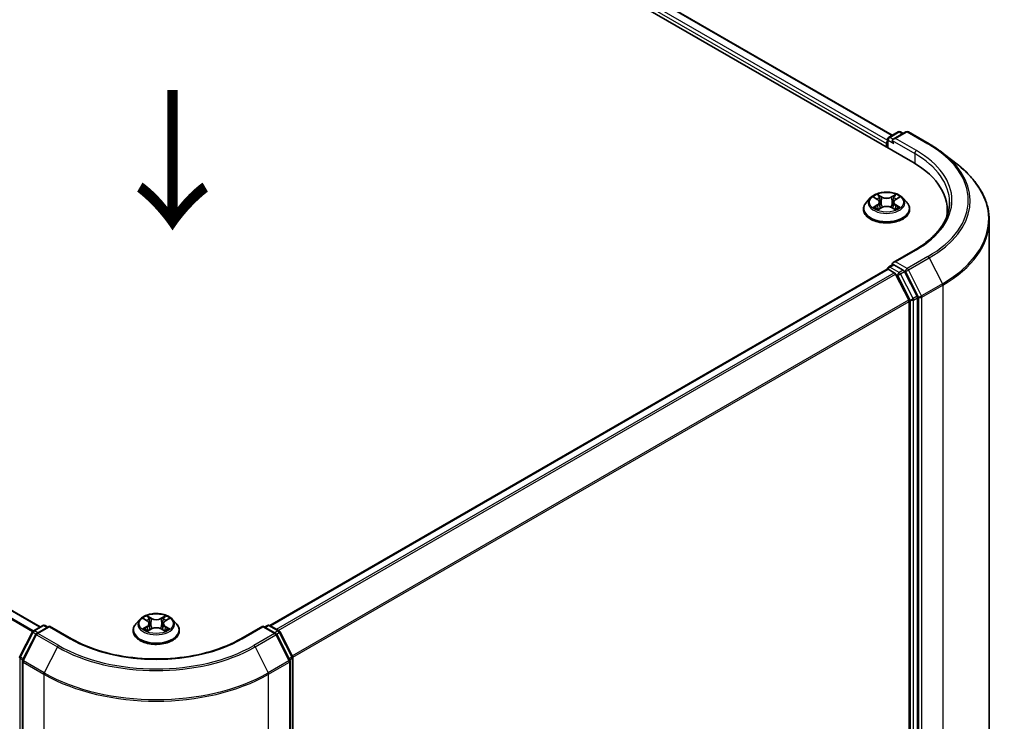
# Model space of a CAD drawing. Units: millimetres. Extents: x 0 to 6707, y 0 to 1124.
# Drawn here: x 180 to 268, y 551 to 614 of the extents above; entities that cross this region are included whole.
import ezdxf

# ---------------------------------------------------------------- set-up
doc = ezdxf.new("R2010")
doc.units = ezdxf.units.MM
doc.header["$LTSCALE"] = 2.5
for name, color, linetype, lineweight in [('Symbol (ISO)', 7, 'Continuous', 18), ('Visible (ISO)', 7, 'Continuous', 35), ('Visible Narrow (ISO)', 7, 'Continuous', 25)]:
    doc.layers.add(name, color=color, linetype=linetype, lineweight=lineweight)
doc.styles.add('Note Text (TK)', font='MS PGothic.ttf')

msp = doc.modelspace()

# ---------------------------------------------------------------- linework, layer by layer
at = {"layer": 'Visible (ISO)'}
for p, q in [((179.2549, 648.1238), (260.0671, 601.4668)), ((182.7135, 647.4911), (258.2059, 603.9056)), ((257.8892, 603.7228), (258.7269, 604.2065)), ((259.4344, 604.2067), (258.2871, 603.5443)), ((258.9412, 604.2065), (259.1876, 604.0642)), ((259.6487, 604.2067), (261.5175, 603.1278)), ((181.6035, 559.6793), (106.126, 603.2562)), ((257.6933, 603.1581), (257.6933, 602.8374)), ((257.782, 602.7861), (257.782, 603.5372)), ((262.7937, 602.2665), (264.1445, 601.1973)), ((256.2284, 598.2647), (255.8741, 597.8694)), ((256.5755, 598.3081), (256.8796, 598.1263)), ((257.0669, 597.8765), (257.1254, 597.3311)), ((258.3197, 597.8765), (258.2611, 597.3311)), ((258.5069, 598.1263), (258.8111, 598.3081)), ((259.1581, 598.2647), (259.5124, 597.8694)), ((255.6218, 597.2385), (255.6218, 597.2623)), ((256.9353, 597.2252), (257.252, 597.4017)), ((258.1345, 597.4017), (258.4512, 597.2252)), ((259.7647, 597.2385), (259.7647, 597.2623)), ((263.1425, 596.6734), (263.1425, 597.1802)), ((266.9282, 522.5924), (266.9282, 596.242)), ((260.263, 593.6041), (258.2871, 592.4633)), ((257.8892, 592.0586), (258.2494, 592.2665)), ((259.1876, 591.7684), (258.3499, 592.2521)), ((202.2358, 559.8104), (257.7376, 591.8544)), ((257.782, 591.873), (257.782, 591.8643)), ((257.8448, 591.8438), (258.3799, 591.5349)), ((258.4963, 591.4047), (259.6784, 589.0842)), ((260.4361, 589.416), (259.304, 591.6382)), ((259.7136, 588.9519), (259.7136, 515.8855)), ((260.4712, 515.8453), (260.4712, 589.2837)), ((190.5685, 560.3559), (190.2142, 559.9606)), ((190.9155, 560.3993), (191.2197, 560.2175)), ((192.847, 560.2175), (193.1511, 560.3993)), ((193.4982, 560.3559), (193.8525, 559.9606)), ((180.9869, 559.3233), (181.8247, 559.8069)), ((182.4369, 559.7522), (181.2896, 559.0897)), ((182.039, 559.8069), (182.2854, 559.6647)), ((182.4369, 559.6797), (182.4369, 559.7522)), ((184.4128, 558.6114), (182.4369, 559.7522)), ((191.2754, 559.3164), (191.5921, 559.493)), ((191.4069, 559.9677), (191.4655, 559.4224)), ((192.4746, 559.493), (192.7913, 559.3164)), ((192.6597, 559.9677), (192.6012, 559.4224)), ((201.6298, 559.7522), (199.6539, 558.6114)), ((201.6298, 559.7522), (201.6298, 559.6797)), ((202.7771, 559.0897), (201.6298, 559.7522)), ((201.7813, 559.6647), (202.0277, 559.8069)), ((202.242, 559.8069), (203.0797, 559.3233)), ((179.7711, 557.0127), (180.9031, 559.235)), ((181.2058, 559.0014), (180.0236, 556.6809)), ((189.9619, 559.3298), (189.9619, 559.3535)), ((194.1048, 559.3298), (194.1048, 559.3535)), ((204.0431, 556.6809), (202.8609, 559.0014)), ((203.1635, 559.235), (204.2956, 557.0127)), ((204.319, 556.9155), (204.319, 483.477)), ((180.0003, 556.5836), (180.0003, 482.934)), ((204.0664, 482.934), (204.0664, 556.5836))]:
    msp.add_line(p, q, dxfattribs=at)
for centre, start, end in [((257.9963, 603.5372), 120, 180), ((258.834, 604.0209), 60, 120), ((259.5416, 604.0211), 60, 120), ((257.9963, 591.873), 120, 180), ((181.9318, 559.6214), 60, 120), ((202.1349, 559.6214), 60, 120), ((181.0941, 559.1377), 120, 153.004492), ((181.3967, 558.9042), 120, 153.004492), ((202.67, 558.9042), 26.995508, 60), ((202.9726, 559.1377), 26.995508, 60), ((179.962, 556.9155), 153.004492, 180), ((204.1047, 556.9155), 0, 26.995508), ((180.2146, 556.5836), 153.004492, 180), ((203.8521, 556.5836), 0, 26.995508)]:
    msp.add_arc(centre, 0.2143, start, end, dxfattribs=at)
for centre, major_axis, start_param, end_param in [((257.8448, 603.2456), (-0.1071, -0.1856), 4.3540694, 5.4977871), ((258.5014, 603.4206), (-0.303, 0), 4.712389, 6.2831853), ((258.3499, 603.3331), (-0.1071, 0.1856), 0.7853982, 2.3561945), ((252.6425, 597.1802), (10.5, 0), 6.1711605, 7.0685835), ((252.6425, 596.0138), (10.7143, 0), 0.1529658, 0.2006295), ((258.5014, 592.3395), (-0.303, 0), 4.712389, 6.2831853), ((258.3499, 592.427), (-0.1071, -0.1856), 5.4977871, 6.1236372), ((257.8448, 591.6689), (-0.1071, 0.1856), 5.4977871, 6.2831853), ((258.3799, 591.3599), (0.1071, -0.1856), 1.4801364, 2.3561945), ((259.1876, 591.5934), (0.1071, -0.1856), 1.4801364, 2.3561945), ((259.562, 589.0394), (0.1071, -0.1856), 0.7853982, 1.4801364), ((260.3197, 589.3712), (0.1071, -0.1856), 0.7853982, 1.4801364)]:
    msp.add_ellipse(centre, major_axis=major_axis, ratio=0.5773503, start_param=start_param, end_param=end_param, dxfattribs=at)
for points, knots in [([(261.5175, 603.1278), (261.6099, 603.0744), (261.7009, 603.0202), (261.8801, 602.9101), (261.9682, 602.8543), (262.1416, 602.7409), (262.2267, 602.6835), (262.3941, 602.567), (262.4762, 602.5079), (262.6373, 602.3883), (262.7163, 602.3278), (262.7937, 602.2665)], [3.14159265, 3.14159265, 3.14159265, 3.14159265, 3.17264484, 3.17264484, 3.20369702, 3.20369702, 3.2347492, 3.2347492, 3.26580139, 3.26580139, 3.29685357, 3.29685357, 3.29685357, 3.29685357]), ([(266.9282, 596.242), (266.9282, 596.5989), (266.8892, 596.9558), (266.7341, 597.6625), (266.6181, 598.0123), (266.3119, 598.6986), (266.1218, 599.0352), (265.6715, 599.6897), (265.4113, 600.0077), (264.8256, 600.6208), (264.5, 600.9158), (264.1445, 601.1973)], [2.35619449, 2.35619449, 2.35619449, 2.35619449, 2.48222194, 2.48222194, 2.60824939, 2.60824939, 2.73427684, 2.73427684, 2.86030429, 2.86030429, 2.98633174, 2.98633174, 2.98633174, 2.98633174]), ([(259.1581, 598.2647), (259.0705, 598.3625), (258.9592, 598.4482), (258.6965, 598.5959), (258.5435, 598.6567), (258.2151, 598.7454), (258.0399, 598.7735), (257.6846, 598.7951), (257.5047, 598.7887), (257.1566, 598.7424), (256.9884, 598.7024), (256.6794, 598.5909), (256.5386, 598.5193), (256.3474, 598.3824), (256.2833, 598.3259), (256.2284, 598.2647)], [1.2629648, 1.2629648, 1.2629648, 1.2629648, 1.5839777, 1.5839777, 1.9184063, 1.9184063, 2.2514838, 2.2514838, 2.5827972, 2.5827972, 2.9145331, 2.9145331, 3.2485111, 3.2485111, 3.4494242, 3.4494242, 3.4494242, 3.4494242]), ([(256.8709, 598.5819), (256.8706, 598.5822), (256.8703, 598.5824), (256.8697, 598.583), (256.8692, 598.5834), (256.8688, 598.5838)], [-0.00023059908, -0.00023059908, -0.00023059908, -0.00023059908, 0, 0, 0.00033832945, 0.00033832945, 0.00033832945, 0.00033832945]), ([(256.8688, 598.5838), (256.8691, 598.5834), (256.8693, 598.583), (256.8698, 598.5823), (256.87, 598.582), (256.8701, 598.5817)], [-0.00033832945, -0.00033832945, -0.00033832945, -0.00033832945, 0, 0, 0.00024151791, 0.00024151791, 0.00024151791, 0.00024151791]), ([(258.4297, 598.4322), (258.4698, 598.4875), (258.4926, 598.5446), (258.5172, 598.583), (258.5174, 598.5834), (258.5177, 598.5838)], [0, 0, 0, 0, 0.032055974, 0.032055974, 0.032394303, 0.032394303, 0.032394303, 0.032394303]), ([(258.5177, 598.5838), (258.5173, 598.5834), (258.5169, 598.583), (258.5127, 598.5793), (258.5089, 598.5759), (258.5052, 598.5724)], [-0.0323943032, -0.0323943032, -0.0323943032, -0.0323943032, -0.0320559737, -0.0320559737, -0.0289727583, -0.0289727583, -0.0289727583, -0.0289727583]), ([(255.8741, 597.8694), (255.8422, 597.8338), (255.8129, 597.797), (255.7601, 597.721), (255.7365, 597.682), (255.6956, 597.6019), (255.6783, 597.5608), (255.6503, 597.4773), (255.6397, 597.4348), (255.6254, 597.3489), (255.6218, 597.3056), (255.6218, 597.2623)], [3.4494242, 3.4494242, 3.4494242, 3.4494242, 3.54493753, 3.54493753, 3.64045085, 3.64045085, 3.73596417, 3.73596417, 3.83147749, 3.83147749, 3.92699082, 3.92699082, 3.92699082, 3.92699082]), ([(256.6454, 598.2663), (256.6028, 598.3146), (256.5379, 598.3422), (256.4758, 598.3557), (256.4751, 598.3559), (256.4744, 598.356)], [0.001902216, 0.001902216, 0.001902216, 0.001902216, 0.032055974, 0.032055974, 0.032394303, 0.032394303, 0.032394303, 0.032394303]), ([(256.4744, 598.356), (256.4751, 598.3558), (256.4757, 598.3556), (256.482, 598.3532), (256.4878, 598.3509), (256.4936, 598.3485)], [-0.0323943032, -0.0323943032, -0.0323943032, -0.0323943032, -0.0320559737, -0.0320559737, -0.0289727583, -0.0289727583, -0.0289727583, -0.0289727583]), ([(257.0669, 597.8765), (257.0648, 597.8959), (257.0603, 597.9152), (257.0469, 597.9527), (257.038, 597.971), (257.0161, 598.0063), (257.0031, 598.0232), (256.9736, 598.0555), (256.957, 598.0709), (256.9206, 598.0999), (256.9008, 598.1136), (256.8796, 598.1263)], [0.84730152, 0.84730152, 0.84730152, 0.84730152, 0.98850982, 0.98850982, 1.12971813, 1.12971813, 1.27092643, 1.27092643, 1.41213473, 1.41213473, 1.55334303, 1.55334303, 1.55334303, 1.55334303]), ([(258.1345, 597.4017), (258.0868, 597.4283), (258.0327, 597.4503), (257.9161, 597.4837), (257.8537, 597.4951), (257.7259, 597.5066), (257.6606, 597.5066), (257.5329, 597.4951), (257.4704, 597.4837), (257.3538, 597.4503), (257.2997, 597.4283), (257.252, 597.4017)], [1.5882496, 1.5882496, 1.5882496, 1.5882496, 1.8954276, 1.8954276, 2.2026055, 2.2026055, 2.5097835, 2.5097835, 2.8169614, 2.8169614, 3.1241394, 3.1241394, 3.1241394, 3.1241394]), ([(258.5069, 598.1263), (258.4857, 598.1136), (258.4659, 598.0999), (258.4295, 598.0709), (258.4129, 598.0555), (258.3834, 598.0232), (258.3704, 598.0063), (258.3485, 597.971), (258.3396, 597.9527), (258.3262, 597.9152), (258.3217, 597.8959), (258.3197, 597.8765)], [3.15904595, 3.15904595, 3.15904595, 3.15904595, 3.30025425, 3.30025425, 3.44146255, 3.44146255, 3.58267086, 3.58267086, 3.72387916, 3.72387916, 3.86508746, 3.86508746, 3.86508746, 3.86508746]), ([(258.9121, 598.356), (258.9114, 598.3559), (258.9107, 598.3557), (258.9095, 598.3555), (258.909, 598.3554), (258.9085, 598.3553)], [-0.00033832945, -0.00033832945, -0.00033832945, -0.00033832945, 0, 0, 0.00024151791, 0.00024151791, 0.00024151791, 0.00024151791]), ([(258.9089, 598.3548), (258.9093, 598.355), (258.9098, 598.3552), (258.9108, 598.3556), (258.9115, 598.3558), (258.9121, 598.356)], [-0.00023059908, -0.00023059908, -0.00023059908, -0.00023059908, 0, 0, 0.00033832945, 0.00033832945, 0.00033832945, 0.00033832945]), ([(259.7647, 597.2623), (259.7647, 597.3056), (259.7611, 597.3489), (259.7468, 597.4348), (259.7362, 597.4773), (259.7082, 597.5608), (259.6909, 597.6019), (259.65, 597.682), (259.6265, 597.721), (259.5736, 597.797), (259.5443, 597.8338), (259.5124, 597.8694)], [0.78539816, 0.78539816, 0.78539816, 0.78539816, 0.88091149, 0.88091149, 0.97642481, 0.97642481, 1.07193813, 1.07193813, 1.16745145, 1.16745145, 1.26296478, 1.26296478, 1.26296478, 1.26296478]), ([(263.3568, 597.8801), (263.3568, 597.5691), (263.3145, 597.2581), (263.1453, 596.6413), (263.0183, 596.3354), (262.6806, 595.7354), (262.4699, 595.4414), (261.9686, 594.8733), (261.6779, 594.5993), (261.0232, 594.079), (260.6592, 593.8328), (260.263, 593.6041)], [3.92699082, 3.92699082, 3.92699082, 3.92699082, 4.08407045, 4.08407045, 4.24115008, 4.24115008, 4.39822972, 4.39822972, 4.55530935, 4.55530935, 4.71238898, 4.71238898, 4.71238898, 4.71238898]), ([(255.6218, 597.2385), (255.6218, 597.1108), (255.6555, 596.9834), (255.7861, 596.7393), (255.8854, 596.6232), (256.1416, 596.4125), (256.3007, 596.3189), (256.6606, 596.166), (256.8616, 596.107), (257.2841, 596.0293), (257.5056, 596.0105), (257.9472, 596.0146), (258.1673, 596.0375), (258.5846, 596.1229), (258.7818, 596.1855), (259.1339, 596.3451), (259.2887, 596.4421), (259.5385, 596.6625), (259.6339, 596.7857), (259.7403, 597.0208), (259.7647, 597.1296), (259.7647, 597.2385)], [3.9269908, 3.9269908, 3.9269908, 3.9269908, 4.2267014, 4.2267014, 4.5391124, 4.5391124, 4.8636054, 4.8636054, 5.1893334, 5.1893334, 5.5140838, 5.5140838, 5.8384387, 5.8384387, 6.1632728, 6.1632728, 6.4890702, 6.4890702, 6.8129852, 6.8129852, 7.0685835, 7.0685835, 7.0685835, 7.0685835]), ([(256.4776, 597.4053), (256.4772, 597.4051), (256.4767, 597.4049), (256.4757, 597.4046), (256.4751, 597.4043), (256.4744, 597.4041)], [-0.00023059908, -0.00023059908, -0.00023059908, -0.00023059908, 0, 0, 0.00033832945, 0.00033832945, 0.00033832945, 0.00033832945]), ([(256.4744, 597.4041), (256.4751, 597.4042), (256.4758, 597.4044), (256.477, 597.4046), (256.4775, 597.4047), (256.478, 597.4048)], [-0.00033832945, -0.00033832945, -0.00033832945, -0.00033832945, 0, 0, 0.00024151791, 0.00024151791, 0.00024151791, 0.00024151791]), ([(256.7135, 597.3781), (256.7264, 597.3674), (256.7404, 597.3566), (256.7704, 597.3351), (256.7864, 597.3243), (256.8205, 597.3032), (256.8385, 597.2927), (256.8764, 597.2722), (256.8963, 597.2622), (256.9292, 597.2468), (256.9416, 597.2412), (256.9542, 597.2357)], [4.53491661, 4.53491661, 4.53491661, 4.53491661, 4.60506204, 4.60506204, 4.67520747, 4.67520747, 4.7453529, 4.7453529, 4.81549833, 4.81549833, 4.85637589, 4.85637589, 4.85637589, 4.85637589]), ([(256.9479, 597.2322), (256.9132, 597.2344), (256.892, 597.2122), (256.8693, 597.1772), (256.8691, 597.1768), (256.8688, 597.1764)], [0.002431037, 0.002431037, 0.002431037, 0.002431037, 0.032055974, 0.032055974, 0.032394303, 0.032394303, 0.032394303, 0.032394303]), ([(256.8688, 597.1764), (256.8692, 597.1767), (256.8697, 597.1771), (256.8738, 597.1807), (256.8776, 597.184), (256.8813, 597.1871)], [-0.0323943032, -0.0323943032, -0.0323943032, -0.0323943032, -0.0320559737, -0.0320559737, -0.0289727583, -0.0289727583, -0.0289727583, -0.0289727583]), ([(258.4323, 597.2357), (258.445, 597.2412), (258.4574, 597.2468), (258.4902, 597.2622), (258.5101, 597.2722), (258.548, 597.2927), (258.5661, 597.3032), (258.6001, 597.3243), (258.6162, 597.3351), (258.6462, 597.3566), (258.6601, 597.3674), (258.673, 597.3781)], [6.13919839, 6.13919839, 6.13919839, 6.13919839, 6.18007596, 6.18007596, 6.25022139, 6.25022139, 6.32036682, 6.32036682, 6.39051225, 6.39051225, 6.46065768, 6.46065768, 6.46065768, 6.46065768]), ([(258.5156, 597.1782), (258.5159, 597.1779), (258.5162, 597.1777), (258.5169, 597.1771), (258.5173, 597.1767), (258.5177, 597.1764)], [-0.00023059908, -0.00023059908, -0.00023059908, -0.00023059908, 0, 0, 0.00033832945, 0.00033832945, 0.00033832945, 0.00033832945]), ([(258.5177, 597.1764), (258.5174, 597.1768), (258.5172, 597.1772), (258.5167, 597.1778), (258.5166, 597.1781), (258.5164, 597.1784)], [-0.00033832945, -0.00033832945, -0.00033832945, -0.00033832945, 0, 0, 0.00024151791, 0.00024151791, 0.00024151791, 0.00024151791]), ([(258.7333, 597.4065), (258.7755, 597.4144), (258.8447, 597.4183), (258.9107, 597.4044), (258.9114, 597.4042), (258.9121, 597.4041)], [0, 0, 0, 0, 0.032055974, 0.032055974, 0.032394303, 0.032394303, 0.032394303, 0.032394303]), ([(258.9121, 597.4041), (258.9115, 597.4043), (258.9108, 597.4046), (258.9045, 597.4069), (258.8987, 597.409), (258.893, 597.411)], [-0.0323943032, -0.0323943032, -0.0323943032, -0.0323943032, -0.0320559737, -0.0320559737, -0.0289727583, -0.0289727583, -0.0289727583, -0.0289727583]), ([(258.2494, 592.2665), (258.2585, 592.2718), (258.274, 592.2747), (258.3101, 592.2704), (258.3307, 592.2631), (258.3499, 592.2521)], [0.038953354, 0.038953354, 0.038953354, 0.038953354, 0.050334548, 0.050334548, 0.061715743, 0.061715743, 0.061715743, 0.061715743]), ([(193.4982, 560.3559), (193.4105, 560.4537), (193.2993, 560.5395), (193.0366, 560.6872), (192.8836, 560.7479), (192.5552, 560.8367), (192.38, 560.8647), (192.0247, 560.8863), (191.8448, 560.88), (191.4967, 560.8336), (191.3285, 560.7936), (191.0195, 560.6821), (190.8787, 560.6106), (190.6875, 560.4736), (190.6233, 560.4171), (190.5685, 560.3559)], [1.2629648, 1.2629648, 1.2629648, 1.2629648, 1.5839777, 1.5839777, 1.9184063, 1.9184063, 2.2514838, 2.2514838, 2.5827972, 2.5827972, 2.9145331, 2.9145331, 3.2485111, 3.2485111, 3.4494242, 3.4494242, 3.4494242, 3.4494242]), ([(190.9855, 560.3575), (190.9429, 560.4058), (190.878, 560.4334), (190.8159, 560.447), (190.8152, 560.4471), (190.8145, 560.4473)], [0.001902216, 0.001902216, 0.001902216, 0.001902216, 0.032055974, 0.032055974, 0.032394303, 0.032394303, 0.032394303, 0.032394303]), ([(190.8145, 560.4473), (190.8151, 560.447), (190.8158, 560.4468), (190.8221, 560.4444), (190.8279, 560.4421), (190.8336, 560.4398)], [-0.0323943032, -0.0323943032, -0.0323943032, -0.0323943032, -0.0320559737, -0.0320559737, -0.0289727583, -0.0289727583, -0.0289727583, -0.0289727583]), ([(191.211, 560.6731), (191.2107, 560.6734), (191.2104, 560.6736), (191.2097, 560.6743), (191.2093, 560.6746), (191.2089, 560.675)], [-0.00023059908, -0.00023059908, -0.00023059908, -0.00023059908, 0, 0, 0.00033832945, 0.00033832945, 0.00033832945, 0.00033832945]), ([(191.2089, 560.675), (191.2092, 560.6746), (191.2094, 560.6742), (191.2099, 560.6735), (191.21, 560.6732), (191.2102, 560.6729)], [-0.00033832945, -0.00033832945, -0.00033832945, -0.00033832945, 0, 0, 0.00024151791, 0.00024151791, 0.00024151791, 0.00024151791]), ([(192.7698, 560.5234), (192.8099, 560.5788), (192.8327, 560.6358), (192.8573, 560.6742), (192.8575, 560.6746), (192.8578, 560.675)], [0, 0, 0, 0, 0.032055974, 0.032055974, 0.032394303, 0.032394303, 0.032394303, 0.032394303]), ([(192.8578, 560.675), (192.8574, 560.6746), (192.8569, 560.6743), (192.8528, 560.6706), (192.849, 560.6672), (192.8453, 560.6636)], [-0.0323943032, -0.0323943032, -0.0323943032, -0.0323943032, -0.0320559737, -0.0320559737, -0.0289727583, -0.0289727583, -0.0289727583, -0.0289727583]), ([(193.2522, 560.4473), (193.2515, 560.4471), (193.2508, 560.447), (193.2496, 560.4467), (193.2491, 560.4466), (193.2486, 560.4465)], [-0.00033832945, -0.00033832945, -0.00033832945, -0.00033832945, 0, 0, 0.00024151791, 0.00024151791, 0.00024151791, 0.00024151791]), ([(193.249, 560.4461), (193.2494, 560.4462), (193.2499, 560.4464), (193.2509, 560.4468), (193.2515, 560.447), (193.2522, 560.4473)], [-0.00023059908, -0.00023059908, -0.00023059908, -0.00023059908, 0, 0, 0.00033832945, 0.00033832945, 0.00033832945, 0.00033832945]), ([(190.2142, 559.9606), (190.1823, 559.925), (190.153, 559.8882), (190.1001, 559.8123), (190.0766, 559.7732), (190.0357, 559.6931), (190.0184, 559.6521), (189.9904, 559.5685), (189.9798, 559.526), (189.9655, 559.4402), (189.9619, 559.3968), (189.9619, 559.3535)], [3.4494242, 3.4494242, 3.4494242, 3.4494242, 3.54493753, 3.54493753, 3.64045085, 3.64045085, 3.73596417, 3.73596417, 3.83147749, 3.83147749, 3.92699082, 3.92699082, 3.92699082, 3.92699082]), ([(190.8177, 559.4965), (190.8173, 559.4963), (190.8168, 559.4962), (190.8158, 559.4958), (190.8151, 559.4955), (190.8145, 559.4953)], [-0.00023059908, -0.00023059908, -0.00023059908, -0.00023059908, 0, 0, 0.00033832945, 0.00033832945, 0.00033832945, 0.00033832945]), ([(190.8145, 559.4953), (190.8152, 559.4955), (190.8159, 559.4956), (190.8171, 559.4958), (190.8176, 559.496), (190.8181, 559.4961)], [-0.00033832945, -0.00033832945, -0.00033832945, -0.00033832945, 0, 0, 0.00024151791, 0.00024151791, 0.00024151791, 0.00024151791]), ([(191.0536, 559.4693), (191.0665, 559.4586), (191.0804, 559.4478), (191.1105, 559.4263), (191.1265, 559.4156), (191.1605, 559.3944), (191.1786, 559.3839), (191.2165, 559.3634), (191.2364, 559.3534), (191.2692, 559.338), (191.2816, 559.3324), (191.2943, 559.3269)], [4.53491661, 4.53491661, 4.53491661, 4.53491661, 4.60506204, 4.60506204, 4.67520747, 4.67520747, 4.7453529, 4.7453529, 4.81549833, 4.81549833, 4.85637589, 4.85637589, 4.85637589, 4.85637589]), ([(191.4069, 559.9677), (191.4049, 559.9872), (191.4004, 560.0064), (191.387, 560.044), (191.3781, 560.0623), (191.3562, 560.0975), (191.3432, 560.1145), (191.3137, 560.1468), (191.2971, 560.1622), (191.2607, 560.1912), (191.2409, 560.2048), (191.2197, 560.2175)], [0.84730152, 0.84730152, 0.84730152, 0.84730152, 0.98850982, 0.98850982, 1.12971813, 1.12971813, 1.27092643, 1.27092643, 1.41213473, 1.41213473, 1.55334303, 1.55334303, 1.55334303, 1.55334303]), ([(192.4746, 559.493), (192.4269, 559.5195), (192.3728, 559.5415), (192.2562, 559.575), (192.1937, 559.5864), (192.066, 559.5978), (192.0007, 559.5978), (191.8729, 559.5864), (191.8105, 559.575), (191.6939, 559.5415), (191.6398, 559.5195), (191.5921, 559.493)], [1.5882496, 1.5882496, 1.5882496, 1.5882496, 1.8954276, 1.8954276, 2.2026055, 2.2026055, 2.5097835, 2.5097835, 2.8169614, 2.8169614, 3.1241394, 3.1241394, 3.1241394, 3.1241394]), ([(192.847, 560.2175), (192.8258, 560.2048), (192.806, 560.1912), (192.7696, 560.1622), (192.753, 560.1468), (192.7235, 560.1145), (192.7105, 560.0975), (192.6886, 560.0623), (192.6797, 560.044), (192.6663, 560.0064), (192.6618, 559.9872), (192.6597, 559.9677)], [3.15904595, 3.15904595, 3.15904595, 3.15904595, 3.30025425, 3.30025425, 3.44146255, 3.44146255, 3.58267086, 3.58267086, 3.72387916, 3.72387916, 3.86508746, 3.86508746, 3.86508746, 3.86508746]), ([(192.7724, 559.3269), (192.785, 559.3324), (192.7974, 559.338), (192.8303, 559.3534), (192.8502, 559.3634), (192.8881, 559.3839), (192.9061, 559.3944), (192.9402, 559.4156), (192.9562, 559.4263), (192.9862, 559.4478), (193.0002, 559.4586), (193.0131, 559.4693)], [6.13919839, 6.13919839, 6.13919839, 6.13919839, 6.18007596, 6.18007596, 6.25022139, 6.25022139, 6.32036682, 6.32036682, 6.39051225, 6.39051225, 6.46065768, 6.46065768, 6.46065768, 6.46065768]), ([(193.0734, 559.4977), (193.1155, 559.5056), (193.1848, 559.5095), (193.2508, 559.4956), (193.2515, 559.4955), (193.2522, 559.4953)], [0, 0, 0, 0, 0.032055974, 0.032055974, 0.032394303, 0.032394303, 0.032394303, 0.032394303]), ([(193.2522, 559.4953), (193.2515, 559.4955), (193.2509, 559.4958), (193.2446, 559.4982), (193.2388, 559.5002), (193.233, 559.5022)], [-0.0323943032, -0.0323943032, -0.0323943032, -0.0323943032, -0.0320559737, -0.0320559737, -0.0289727583, -0.0289727583, -0.0289727583, -0.0289727583]), ([(194.1048, 559.3535), (194.1048, 559.3968), (194.1012, 559.4402), (194.0869, 559.526), (194.0763, 559.5685), (194.0483, 559.6521), (194.031, 559.6931), (193.9901, 559.7732), (193.9665, 559.8123), (193.9137, 559.8882), (193.8844, 559.925), (193.8525, 559.9606)], [0.78539816, 0.78539816, 0.78539816, 0.78539816, 0.88091149, 0.88091149, 0.97642481, 0.97642481, 1.07193813, 1.07193813, 1.16745145, 1.16745145, 1.26296478, 1.26296478, 1.26296478, 1.26296478]), ([(199.6539, 558.6114), (198.8615, 558.1539), (197.9396, 557.7668), (195.929, 557.1753), (194.8407, 556.971), (192.6062, 556.7667), (191.4605, 556.7667), (189.226, 556.971), (188.1376, 557.1753), (186.1271, 557.7668), (185.2052, 558.1539), (184.4128, 558.6114)], [3.1415927, 3.1415927, 3.1415927, 3.1415927, 3.4557519, 3.4557519, 3.7699112, 3.7699112, 4.0840704, 4.0840704, 4.3982297, 4.3982297, 4.712389, 4.712389, 4.712389, 4.712389]), ([(189.9619, 559.3298), (189.9619, 559.202), (189.9956, 559.0746), (190.1262, 558.8306), (190.2254, 558.7144), (190.4816, 558.5038), (190.6408, 558.4101), (191.0007, 558.2573), (191.2017, 558.1982), (191.6242, 558.1205), (191.8457, 558.1017), (192.2873, 558.1059), (192.5073, 558.1288), (192.9247, 558.2142), (193.1219, 558.2767), (193.474, 558.4363), (193.6288, 558.5334), (193.8786, 558.7537), (193.974, 558.877), (194.0804, 559.1121), (194.1048, 559.2208), (194.1048, 559.3298)], [3.9269908, 3.9269908, 3.9269908, 3.9269908, 4.2267014, 4.2267014, 4.5391124, 4.5391124, 4.8636054, 4.8636054, 5.1893334, 5.1893334, 5.5140838, 5.5140838, 5.8384387, 5.8384387, 6.1632728, 6.1632728, 6.4890702, 6.4890702, 6.8129852, 6.8129852, 7.0685835, 7.0685835, 7.0685835, 7.0685835]), ([(191.288, 559.3234), (191.2533, 559.3256), (191.2321, 559.3034), (191.2094, 559.2684), (191.2092, 559.268), (191.2089, 559.2676)], [0.002431037, 0.002431037, 0.002431037, 0.002431037, 0.032055974, 0.032055974, 0.032394303, 0.032394303, 0.032394303, 0.032394303]), ([(191.2089, 559.2676), (191.2093, 559.268), (191.2097, 559.2683), (191.2139, 559.272), (191.2177, 559.2752), (191.2214, 559.2783)], [-0.0323943032, -0.0323943032, -0.0323943032, -0.0323943032, -0.0320559737, -0.0320559737, -0.0289727583, -0.0289727583, -0.0289727583, -0.0289727583]), ([(192.8557, 559.2694), (192.856, 559.2692), (192.8563, 559.2689), (192.8569, 559.2683), (192.8574, 559.268), (192.8578, 559.2676)], [-0.00023059908, -0.00023059908, -0.00023059908, -0.00023059908, 0, 0, 0.00033832945, 0.00033832945, 0.00033832945, 0.00033832945]), ([(192.8578, 559.2676), (192.8575, 559.268), (192.8573, 559.2684), (192.8568, 559.2691), (192.8566, 559.2694), (192.8565, 559.2696)], [-0.00033832945, -0.00033832945, -0.00033832945, -0.00033832945, 0, 0, 0.00024151791, 0.00024151791, 0.00024151791, 0.00024151791])]:
    msp.add_open_spline(points, degree=3, knots=knots, dxfattribs=at)
for points in [[(258.5052, 598.5724), (258.4699, 598.5394), (258.4339, 598.4987), (258.3936, 598.4594)], [(256.4936, 598.3485), (256.5213, 598.3372), (256.5493, 598.3238), (256.5755, 598.3082)], [(258.811, 598.3082), (258.811, 598.3082), (258.8111, 598.3082), (258.8111, 598.3082)], [(256.8813, 597.1871), (256.899, 597.2019), (256.9168, 597.2149), (256.9353, 597.2252)], [(258.893, 597.411), (258.8388, 597.4297), (258.784, 597.4413), (258.7428, 597.4491)], [(190.8336, 560.4398), (190.8614, 560.4284), (190.8894, 560.415), (190.9156, 560.3994)], [(192.8453, 560.6636), (192.8099, 560.6307), (192.774, 560.5899), (192.7337, 560.5507)], [(193.1511, 560.3994), (193.1511, 560.3994), (193.1512, 560.3995), (193.1512, 560.3995)], [(193.233, 559.5022), (193.1789, 559.5209), (193.1241, 559.5325), (193.0829, 559.5403)], [(191.2214, 559.2783), (191.2391, 559.2931), (191.2569, 559.3061), (191.2753, 559.3165)]]:
    msp.add_open_spline(points, degree=3, dxfattribs=at)
at = {"layer": 'Visible Narrow (ISO)'}
for p, q in [((182.0833, 647.1615), (257.782, 603.4568)), ((182.6421, 647.4841), (258.164, 603.8815)), ((181.9318, 646.899), (257.6933, 603.1581)), ((257.9963, 603.7122), (258.834, 604.1958)), ((258.2871, 603.5443), (257.9963, 603.7122)), ((258.5014, 603.5955), (259.5416, 604.1961)), ((258.834, 604.1958), (259.1248, 604.028)), ((259.5416, 604.1961), (261.4104, 603.1172)), ((180.9029, 559.2345), (105.3825, 602.8362)), ((180.9821, 559.3204), (105.4601, 602.923)), ((181.5408, 559.643), (106.0189, 603.2456)), ((257.8448, 603.4497), (258.3499, 603.1581)), ((257.8448, 602.7499), (257.8448, 603.4497)), ((258.1983, 603.4206), (260.2186, 602.2541)), ((260.3702, 602.5166), (258.5014, 603.5955)), ((260.2186, 602.2541), (260.2186, 601.3775)), ((257.2694, 598.3604), (256.8688, 598.5838)), ((256.9929, 598.4594), (257.2447, 598.319)), ((258.5177, 598.5838), (258.1171, 598.3604)), ((258.1418, 598.319), (258.3936, 598.4594)), ((256.4744, 598.356), (256.8613, 598.1248)), ((256.8613, 597.6354), (256.4744, 597.4041)), ((256.6437, 597.4491), (256.8869, 597.5945)), ((256.8869, 597.5945), (256.912, 597.2548)), ((257.2087, 597.8132), (257.0808, 598.2747)), ((257.2447, 598.319), (257.2087, 597.8132)), ((258.1418, 598.319), (258.1779, 597.8132)), ((258.3058, 598.2747), (258.1779, 597.8132)), ((258.4997, 597.5945), (258.4746, 597.2548)), ((258.4997, 597.5945), (258.7428, 597.4491)), ((258.5252, 598.1248), (258.9121, 598.356)), ((258.9121, 597.4041), (258.5252, 597.6354)), ((256.7726, 597.3338), (256.7471, 597.3749)), ((256.8688, 597.1764), (257.2694, 597.3997)), ((256.9141, 597.2253), (256.9142, 597.2252)), ((256.9151, 597.2127), (256.9151, 597.2127)), ((258.1171, 597.3997), (258.5177, 597.1764)), ((258.4714, 597.2127), (258.4714, 597.2127)), ((258.4724, 597.2253), (258.4724, 597.2252)), ((258.6394, 597.3749), (258.6139, 597.3338)), ((258.5014, 592.5145), (260.3702, 593.5935)), ((257.9963, 592.0479), (258.3499, 592.2521)), ((259.5416, 591.914), (258.5014, 592.5145)), ((261.4104, 592.9929), (259.5416, 591.914)), ((259.658, 591.7838), (261.5268, 592.8627)), ((261.5268, 592.8627), (262.7089, 590.5422)), ((202.2986, 559.7742), (257.8448, 591.8438)), ((202.8338, 559.4653), (258.3799, 591.5349)), ((203.0047, 559.3666), (258.4963, 591.4047)), ((258.834, 591.5643), (257.9963, 592.0479)), ((258.4928, 591.4113), (258.6825, 591.3018)), ((259.1876, 591.7684), (258.834, 591.5643)), ((258.9504, 591.4341), (259.304, 591.6382)), ((260.0825, 589.2119), (258.9504, 591.4341)), ((259.1876, 591.7684), (259.3901, 591.6515)), ((259.3901, 591.6515), (260.5722, 589.331)), ((260.8401, 589.4633), (259.658, 591.7838)), ((258.6825, 591.3018), (259.8146, 589.0796)), ((262.7089, 590.5422), (260.8401, 589.4633)), ((260.8752, 589.331), (262.744, 590.4099)), ((262.744, 590.4099), (262.744, 516.7603)), ((204.2578, 557.087), (259.6784, 589.0842)), ((204.3128, 556.9663), (259.7136, 588.9519)), ((259.8146, 589.0796), (259.8146, 515.6411)), ((260.4361, 589.416), (260.0825, 589.2119)), ((260.1176, 589.0796), (260.4712, 589.2837)), ((260.1176, 515.6411), (260.1176, 589.0796)), ((260.5722, 589.331), (260.5722, 515.6814)), ((260.8752, 515.6814), (260.8752, 589.331)), ((190.8145, 560.4473), (191.2014, 560.216)), ((191.6095, 560.4516), (191.2089, 560.675)), ((191.333, 560.5507), (191.5848, 560.4102)), ((191.5488, 559.9044), (191.4208, 560.366)), ((191.5848, 560.4102), (191.5488, 559.9044)), ((192.8578, 560.675), (192.4572, 560.4516)), ((192.4819, 560.4102), (192.7337, 560.5507)), ((192.4819, 560.4102), (192.5179, 559.9044)), ((192.6459, 560.366), (192.5179, 559.9044)), ((192.8653, 560.216), (193.2522, 560.4473)), ((181.0941, 559.3127), (181.9318, 559.7963)), ((181.3967, 559.0791), (182.4369, 559.6797)), ((181.9318, 559.7963), (182.2226, 559.6284)), ((182.4369, 559.6797), (184.3057, 558.6007)), ((191.2014, 559.7266), (190.8145, 559.4953)), ((190.9838, 559.5403), (191.2269, 559.6857)), ((191.1127, 559.425), (191.0872, 559.4661)), ((191.2089, 559.2676), (191.6095, 559.4909)), ((191.2269, 559.6857), (191.252, 559.3461)), ((192.4572, 559.4909), (192.8578, 559.2676)), ((192.8397, 559.6857), (192.8146, 559.3461)), ((192.8397, 559.6857), (193.0829, 559.5403)), ((193.2522, 559.4953), (192.8653, 559.7266)), ((192.9795, 559.4661), (192.954, 559.425)), ((199.761, 558.6007), (201.6298, 559.6797)), ((201.6298, 559.6797), (202.67, 559.0791)), ((201.8441, 559.6284), (202.1349, 559.7963)), ((202.1349, 559.7963), (202.9726, 559.3127)), ((179.8456, 556.9603), (180.9777, 559.1825)), ((180.0982, 556.6284), (181.2803, 558.949)), ((180.9777, 559.1825), (181.2289, 559.0375)), ((181.3849, 559.1448), (181.0941, 559.3127)), ((181.2803, 558.949), (183.1491, 557.87)), ((183.2655, 558.0002), (181.3967, 559.0791)), ((191.2542, 559.3165), (191.2542, 559.3164)), ((191.2552, 559.304), (191.2552, 559.3039)), ((192.8115, 559.304), (192.8115, 559.3039)), ((192.8125, 559.3165), (192.8124, 559.3164)), ((202.67, 559.0791), (200.8012, 558.0002)), ((200.9176, 557.87), (202.7864, 558.949)), ((202.9726, 559.3127), (202.6818, 559.1448)), ((202.7864, 558.949), (203.9685, 556.6284)), ((202.8378, 559.0375), (203.089, 559.1825)), ((203.089, 559.1825), (204.2211, 556.9603)), ((183.1491, 557.87), (181.9669, 555.5495)), ((200.9176, 557.87), (202.0997, 555.5495)), ((179.8105, 483.3895), (179.8105, 556.828)), ((179.8105, 556.828), (180.0331, 556.6995)), ((180.0931, 556.8174), (179.8456, 556.9603)), ((204.2211, 556.9603), (203.9735, 556.8174)), ((204.0336, 556.6995), (204.2562, 556.828)), ((204.2562, 556.828), (204.2562, 483.3895)), ((180.063, 482.8465), (180.063, 556.4962)), ((180.063, 556.4962), (181.9318, 555.4172)), ((181.9669, 555.5495), (180.0982, 556.6284)), ((203.9685, 556.6284), (202.0997, 555.5495)), ((202.1349, 555.4172), (204.0037, 556.4962)), ((204.0037, 556.4962), (204.0037, 482.8465)), ((181.9318, 555.4172), (181.9318, 481.7676)), ((202.1349, 481.7676), (202.1349, 555.4172))]:
    msp.add_line(p, q, dxfattribs=at)
for centre, major_axis, ratio, start_param, end_param in [((257.9963, 603.5372), (0.1071, 0.1856), 0.5773503, 0.7853982, 2.3561945), ((257.9963, 603.5372), (-0.1071, 0.1856), 0.5773503, 5.4977871, 6.2831853), ((258.834, 604.0209), (-0.1071, 0.1856), 0.5773503, 5.4977871, 6.2831853), ((258.834, 604.0209), (0.1071, 0.1856), 0.5773503, 0, 0.7853982), ((259.5416, 604.0211), (-0.1071, 0.1856), 0.5773503, 5.4977871, 6.2831853), ((259.5416, 604.0211), (0.1071, 0.1856), 0.5773503, 0, 0.7853982), ((257.9963, 603.5372), (-0.2143, 0), 0.5773503, 0, 0.7853982), ((261.4104, 602.9422), (0.1071, 0.1856), 0.5773503, 0, 0.7853982), ((252.6425, 598.055), (12.3996, 0), 0.5773503, 5.4977871, 7.0685835), ((260.3702, 602.3416), (0.1071, 0.1856), 0.5773503, 0.7853982, 2.3561945), ((252.6425, 597.8801), (10.7143, 0), 0.5773503, 0, 0.7853982), ((252.6425, 598.055), (10.9286, 0), 0.5773503, 5.4977871, 7.0685835), ((252.6425, 597.9921), (12.5643, 0), 0.5773503, 5.4977871, 6.9133226), ((252.6425, 596.3541), (14.236, 0), 0.5773503, 5.4977871, 6.9133226), ((257.6933, 597.8801), (-1.4715, 0), 0.5773503, 5.3071026, 5.6884717), ((256.9682, 598.4472), (-0.0292, -0.0206), 0.1849737, 1.043317, 2.4384992), ((256.874, 598.2986), (0.1512, -0.3022), 0.5476269, 1.2270205, 1.8422764), ((258.5125, 598.2986), (-0.1512, -0.3022), 0.5476269, 4.4409089, 5.0561648), ((258.4184, 598.4472), (-0.0292, 0.0206), 0.1849737, 0.7030935, 2.0982756), ((257.6933, 597.8801), (-1.4715, 0), 0.5773503, 3.7363063, 4.1176753), ((257.6933, 597.3258), (-2.0483, 0), 0.5773503, 5.8056187, 9.9023446), ((257.6933, 597.827), (-1.6494, 0), 0.5773503, 5.8056187, 9.9023446), ((257.6933, 597.7181), (1.1516, 0), 0.5773503, 2.1762943, 2.4206222), ((256.8613, 598.0956), (0.0183, 0.0307), 0.5873385, 0, 0.7942785), ((256.4224, 597.8801), (0.6101, 0), 0.5773503, 5.5152404, 7.0511302), ((256.8613, 597.6062), (0.0183, -0.0307), 0.5873385, 0.8637843, 2.3473142), ((256.4224, 597.8534), (0.6457, 0), 0.5773503, 5.5152404, 6.3450887), ((257.056, 598.2625), (-0.0344, -0.0095), 0.2229178, 3.8515805, 5.2070037), ((257.184, 597.801), (-0.0344, -0.0095), 0.2228845, 3.8515738, 5.2026198), ((257.2694, 598.3312), (-0.0174, -0.0312), 0.5671862, 3.9184152, 5.401945), ((257.6933, 598.5872), (0.6457, 0), 0.5773503, 3.9444441, 5.4803339), ((257.6933, 598.6138), (-0.6101, 0), 0.5773503, 0.8028515, 2.3387412), ((257.6933, 597.1463), (0.6101, 0), 0.5773503, 0.8028515, 2.3387412), ((258.1171, 598.3312), (0.0174, -0.0312), 0.5671862, 0.8812403, 2.3647701), ((258.2026, 597.801), (-0.0344, 0.0095), 0.2228845, 4.2221582, 5.5732041), ((258.9641, 597.8801), (-0.6101, 0), 0.5773503, 5.5152404, 7.0511302), ((258.3305, 598.2625), (-0.0344, 0.0095), 0.2229178, 4.2177743, 5.5731974), ((258.9641, 597.8534), (-0.6457, 0), 0.5773503, 6.221282, 7.0511302), ((257.6933, 597.7181), (1.1516, 0), 0.5773503, 0.7209705, 0.9652983), ((258.5252, 597.6062), (-0.0183, -0.0307), 0.5873385, 3.9358711, 5.419401), ((258.5252, 598.0956), (-0.0183, 0.0307), 0.5873385, 5.4889069, 6.2831853), ((257.6933, 597.2623), (-2.0714, 0), 0.5773503, 0, 3.1415927), ((257.6933, 597.2385), (2.0714, 0), 0.5773503, 3.1415927, 6.2831853), ((257.6933, 597.8801), (1.4715, 0), 0.5773503, 3.7363063, 4.1176753), ((256.6693, 597.4373), (-0.0069, -0.035), 0.7797536, 4.5269049, 5.922087), ((256.56, 597.1714), (-0.1126, -0.2689), 0.7122196, 2.6720097, 3.2872655), ((256.7727, 597.3631), (-0.0304, -0.0188), 0.7297361, 5.1634453, 5.7754826), ((257.2694, 597.3706), (-0.0174, 0.0312), 0.5671862, 5.5063628, 6.2831853), ((258.1171, 597.3706), (0.0174, 0.0312), 0.5671862, 0, 0.7768225), ((257.6933, 597.8801), (1.4715, 0), 0.5773503, 5.3071026, 5.6884717), ((258.8265, 597.1714), (0.1126, -0.2689), 0.7122196, 2.9959198, 3.6111756), ((258.6138, 597.3631), (-0.0304, 0.0188), 0.7297361, 3.6492954, 4.2613326), ((258.7173, 597.4373), (0.0069, -0.035), 0.7797536, 0.3610983, 1.7562804), ((252.6425, 596.242), (14.2857, 0), 0.5773503, 5.4977871, 6.2831853), ((260.3702, 593.4185), (-0.1071, 0.1856), 0.5773503, 5.4977871, 6.2831853), ((261.4104, 592.8179), (0.1071, -0.1856), 0.5773503, 1.4801364, 2.3561945), ((257.9963, 591.873), (-0.2143, 0), 0.5773503, 0, 0.0701236), ((257.9963, 591.873), (0.1071, 0.1856), 0.5773503, 0.7853982, 2.061679), ((257.9963, 591.873), (-0.1071, 0.1856), 0.5773503, 5.4977871, 6.2831853), ((258.834, 591.3893), (0.1071, 0.1856), 0.5773503, 0.7853982, 2.3561945), ((258.834, 591.3893), (-0.1909, -0.0973), 0.0739221, 0.617421, 2.1882173), ((258.834, 591.3893), (-0.1071, 0.1856), 0.5773503, 4.6217291, 5.4977871), ((259.5416, 591.739), (0.1071, 0.1856), 0.5773503, 0.7853982, 2.3561945), ((259.5416, 591.739), (-0.1909, -0.0973), 0.0739221, 0.617421, 2.1882173), ((259.5416, 591.739), (-0.1071, 0.1856), 0.5773503, 4.6217291, 5.4977871), ((262.5925, 590.4974), (-0.1071, 0.1856), 0.5773503, 3.9269908, 4.6217291), ((259.9661, 589.1671), (0.1909, 0.0973), 0.0739221, 3.7590136, 5.32981), ((259.9661, 589.1671), (-0.2143, 0), 0.5773503, 0.7853982, 2.3561945), ((259.9661, 589.1671), (-0.1071, 0.1856), 0.5773503, 3.9269908, 4.6217291), ((260.7237, 589.4185), (0.1909, 0.0973), 0.0739221, 3.7590136, 5.32981), ((260.7237, 589.4185), (-0.2143, 0), 0.5773503, 0.7853982, 2.3561945), ((260.7237, 589.4185), (-0.1071, 0.1856), 0.5773503, 3.9269908, 4.6217291), ((192.0333, 559.9182), (-1.6494, 0), 0.5773503, 5.8056187, 9.9023446), ((192.0333, 559.9713), (-1.4715, 0), 0.5773503, 5.3071026, 5.6884717), ((192.0333, 559.8093), (1.1516, 0), 0.5773503, 2.1762943, 2.4206222), ((191.3082, 560.5384), (-0.0292, -0.0206), 0.1849737, 1.043317, 2.4384992), ((191.2141, 560.3899), (0.1512, -0.3022), 0.5476269, 1.2270205, 1.8422764), ((191.3961, 560.3537), (-0.0344, -0.0095), 0.2229178, 3.8515805, 5.2070037), ((191.6095, 560.4225), (-0.0174, -0.0312), 0.5671862, 3.9184152, 5.401945), ((192.0333, 560.6784), (0.6457, 0), 0.5773503, 3.9444441, 5.4803339), ((192.0333, 560.705), (-0.6101, 0), 0.5773503, 0.8028515, 2.3387412), ((192.4572, 560.4225), (0.0174, -0.0312), 0.5671862, 0.8812403, 2.3647701), ((192.8526, 560.3899), (-0.1512, -0.3022), 0.5476269, 4.4409089, 5.0561648), ((192.6706, 560.3537), (-0.0344, 0.0095), 0.2229178, 4.2177743, 5.5731974), ((192.0333, 559.8093), (1.1516, 0), 0.5773503, 0.7209705, 0.9652983), ((192.7584, 560.5384), (-0.0292, 0.0206), 0.1849737, 0.7030935, 2.0982756), ((192.0333, 559.9713), (-1.4715, 0), 0.5773503, 3.7363063, 4.1176753), ((181.9318, 559.6214), (-0.1071, 0.1856), 0.5773503, 5.4977871, 6.2831853), ((181.9318, 559.6214), (0.1071, 0.1856), 0.5773503, 0, 0.7853982), ((192.0333, 559.4171), (-2.0483, 0), 0.5773503, 5.8056187, 9.9023446), ((192.0333, 559.9713), (1.4715, 0), 0.5773503, 3.7363063, 4.1176753), ((191.0093, 559.5286), (-0.0069, -0.035), 0.7797536, 4.5269049, 5.922087), ((190.9001, 559.2626), (-0.1126, -0.2689), 0.7122196, 2.6720097, 3.2872655), ((191.1128, 559.4544), (-0.0304, -0.0188), 0.7297361, 5.1634453, 5.7754826), ((191.2014, 560.1868), (0.0183, 0.0307), 0.5873385, 0, 0.7942785), ((190.7625, 559.9713), (0.6101, 0), 0.5773503, 5.5152404, 7.0511302), ((191.2014, 559.6974), (0.0183, -0.0307), 0.5873385, 0.8637843, 2.3473142), ((190.7625, 559.9447), (0.6457, 0), 0.5773503, 5.5152404, 6.3450887), ((191.524, 559.8922), (-0.0344, -0.0095), 0.2228845, 3.8515738, 5.2026198), ((191.6095, 559.4618), (-0.0174, 0.0312), 0.5671862, 5.5063628, 6.2831853), ((192.0333, 559.2375), (0.6101, 0), 0.5773503, 0.8028515, 2.3387412), ((192.4572, 559.4618), (0.0174, 0.0312), 0.5671862, 0, 0.7768225), ((192.5426, 559.8922), (-0.0344, 0.0095), 0.2228845, 4.2221582, 5.5732041), ((193.3042, 559.9713), (-0.6101, 0), 0.5773503, 5.5152404, 7.0511302), ((193.3042, 559.9447), (-0.6457, 0), 0.5773503, 6.221282, 7.0511302), ((192.8653, 559.6974), (-0.0183, -0.0307), 0.5873385, 3.9358711, 5.419401), ((192.8653, 560.1868), (-0.0183, 0.0307), 0.5873385, 5.4889069, 6.2831853), ((192.0333, 559.9713), (1.4715, 0), 0.5773503, 5.3071026, 5.6884717), ((193.1666, 559.2626), (0.1126, -0.2689), 0.7122196, 2.9959198, 3.6111756), ((192.9539, 559.4544), (-0.0304, 0.0188), 0.7297361, 3.6492954, 4.2613326), ((193.0573, 559.5286), (0.0069, -0.035), 0.7797536, 0.3610983, 1.7562804), ((202.1349, 559.6214), (-0.1071, 0.1856), 0.5773503, 5.4977871, 6.2831853), ((202.1349, 559.6214), (0.1071, 0.1856), 0.5773503, 0, 0.7853982), ((181.0941, 559.1377), (-0.1909, 0.0973), 0.0739221, 0, 0.9533753), ((181.0941, 559.1377), (0.1071, 0.1856), 0.5773503, 0.7853982, 1.6614562), ((181.0941, 559.1377), (-0.1071, 0.1856), 0.5773503, 5.4977871, 6.2831853), ((181.3967, 558.9042), (-0.1909, 0.0973), 0.0739221, 0, 0.9533753), ((181.3967, 558.9042), (0.1071, 0.1856), 0.5773503, 0.7853982, 1.6614562), ((181.3967, 558.9042), (-0.1071, 0.1856), 0.5773503, 5.4977871, 6.2831853), ((184.3057, 558.4258), (0.1071, 0.1856), 0.5773503, 0, 0.7853982), ((192.0333, 563.0623), (10.9286, 0), 0.5773503, 3.9269908, 5.4977871), ((192.0333, 559.3535), (-2.0714, 0), 0.5773503, 0, 3.1415927), ((192.0333, 559.3298), (2.0714, 0), 0.5773503, 3.1415927, 6.2831853), ((199.761, 558.4258), (-0.1071, 0.1856), 0.5773503, 5.4977871, 6.2831853), ((202.67, 558.9042), (0.1071, 0.1856), 0.5773503, 0, 0.7853982), ((202.67, 558.9042), (0.1071, -0.1856), 0.5773503, 1.4801364, 2.3561945), ((202.67, 558.9042), (0.1909, 0.0973), 0.0739221, 5.32981, 6.2831853), ((202.9726, 559.1377), (0.1071, 0.1856), 0.5773503, 0, 0.7853982), ((202.9726, 559.1377), (0.1071, -0.1856), 0.5773503, 1.4801364, 2.3561945), ((202.9726, 559.1377), (0.1909, 0.0973), 0.0739221, 5.32981, 6.2831853), ((183.2655, 557.8252), (-0.1071, -0.1856), 0.5773503, 3.9269908, 4.8030489), ((192.0333, 562.9994), (12.5643, 0), 0.5773503, 3.9269908, 5.4977871), ((192.0333, 563.0623), (-12.3996, 0), 0.5773503, 0.7853982, 2.3561945), ((200.8012, 557.8252), (0.1071, -0.1856), 0.5773503, 1.4801364, 2.3561945), ((179.962, 556.9155), (-0.2143, 0), 0.5773503, 0, 0.7853982), ((179.962, 556.9155), (-0.1909, 0.0973), 0.0739221, 0, 0.9533753), ((179.962, 556.9155), (0.1071, 0.1856), 0.5773503, 1.6614562, 2.3561945), ((204.1047, 556.9155), (0.1909, 0.0973), 0.0739221, 5.32981, 6.2831853), ((204.1047, 556.9155), (0.1071, -0.1856), 0.5773503, 0.7853982, 1.4801364), ((204.1047, 556.9155), (0.2143, 0), 0.5773503, 5.4977871, 6.2831853), ((180.2146, 556.5836), (-0.2143, 0), 0.5773503, 0, 0.7853982), ((180.2146, 556.5836), (-0.1909, 0.0973), 0.0739221, 0, 0.9533753), ((180.2146, 556.5836), (0.1071, 0.1856), 0.5773503, 1.6614562, 2.3561945), ((203.8521, 556.5836), (0.1909, 0.0973), 0.0739221, 5.32981, 6.2831853), ((203.8521, 556.5836), (0.1071, -0.1856), 0.5773503, 0.7853982, 1.4801364), ((203.8521, 556.5836), (0.2143, 0), 0.5773503, 5.4977871, 6.2831853), ((182.0833, 555.5047), (0.1071, 0.1856), 0.5773503, 1.6614562, 2.3561945), ((192.0333, 561.2493), (14.2857, 0), 0.5773503, 3.9269908, 5.4977871), ((192.0333, 561.3613), (-14.236, 0), 0.5773503, 0.7853982, 2.3561945), ((201.9833, 555.5047), (-0.1071, 0.1856), 0.5773503, 3.9269908, 4.6217291)]:
    msp.add_ellipse(centre, major_axis=major_axis, ratio=ratio, start_param=start_param, end_param=end_param, dxfattribs=at)
for centre in [(257.6933, 597.8801), (192.0333, 559.9713)]:
    msp.add_ellipse(centre, major_axis=(1.5296, 0), ratio=0.5773503, dxfattribs=at)
for points in [[(256.8701, 598.5817), (256.8942, 598.5438), (256.917, 598.4871), (256.9568, 598.4322)], [(256.9929, 598.4594), (256.9486, 598.5025), (256.9096, 598.5475), (256.8709, 598.5819)], [(256.9568, 598.4322), (256.993, 598.3821), (257.0214, 598.3236), (257.0378, 598.2647)], [(258.3487, 598.2647), (258.3651, 598.3236), (258.3935, 598.3821), (258.4297, 598.4322)], [(257.0378, 598.2647), (257.0805, 598.1109), (257.1232, 597.9571), (257.1659, 597.8033)], [(257.1659, 597.8033), (257.2019, 597.6735), (257.2437, 597.5462), (257.294, 597.4232)], [(257.3279, 597.438), (257.2814, 597.5598), (257.2423, 597.6854), (257.2087, 597.8132)], [(258.1779, 597.8132), (258.1442, 597.6854), (258.1051, 597.5598), (258.0586, 597.438)], [(258.0926, 597.4232), (258.1428, 597.5462), (258.1846, 597.6735), (258.2206, 597.8033)], [(258.2206, 597.8033), (258.2633, 597.9571), (258.306, 598.1109), (258.3487, 598.2647)], [(258.9085, 598.3553), (258.8476, 598.3417), (258.7833, 598.3142), (258.7411, 598.2663)], [(258.8111, 598.3082), (258.8423, 598.3268), (258.876, 598.3423), (258.9089, 598.3548)], [(256.6437, 597.4491), (256.5984, 597.4405), (256.5368, 597.4274), (256.4776, 597.4053)], [(256.478, 597.4048), (256.5428, 597.4182), (256.6114, 597.4143), (256.6532, 597.4065)], [(256.6532, 597.4065), (256.6754, 597.4023), (256.6958, 597.3926), (256.7134, 597.378)], [(258.5164, 597.1784), (258.4941, 597.2125), (258.473, 597.2343), (258.4386, 597.2322)], [(258.4513, 597.2252), (258.4733, 597.2128), (258.4945, 597.1967), (258.5156, 597.1782)], [(258.6731, 597.378), (258.6907, 597.3926), (258.7111, 597.4023), (258.7333, 597.4065)], [(191.2102, 560.6729), (191.2343, 560.635), (191.2571, 560.5784), (191.2969, 560.5234)], [(191.333, 560.5507), (191.2887, 560.5937), (191.2497, 560.6387), (191.211, 560.6731)], [(191.2969, 560.5234), (191.3331, 560.4733), (191.3615, 560.4149), (191.3779, 560.356)], [(191.3779, 560.356), (191.4206, 560.2021), (191.4633, 560.0483), (191.506, 559.8945)], [(192.5607, 559.8945), (192.6034, 560.0483), (192.6461, 560.2021), (192.6888, 560.356)], [(192.6888, 560.356), (192.7052, 560.4149), (192.7336, 560.4733), (192.7698, 560.5234)], [(193.2486, 560.4465), (193.1877, 560.433), (193.1234, 560.4055), (193.0812, 560.3575)], [(193.1512, 560.3995), (193.1824, 560.418), (193.2161, 560.4335), (193.249, 560.4461)], [(190.9838, 559.5403), (190.9385, 559.5317), (190.8768, 559.5186), (190.8177, 559.4965)], [(190.8181, 559.4961), (190.8829, 559.5094), (190.9515, 559.5056), (190.9933, 559.4977)], [(190.9933, 559.4977), (191.0155, 559.4935), (191.0359, 559.4838), (191.0535, 559.4692)], [(191.506, 559.8945), (191.542, 559.7648), (191.5838, 559.6375), (191.634, 559.5144)], [(191.668, 559.5292), (191.6215, 559.651), (191.5824, 559.7767), (191.5488, 559.9044)], [(192.5179, 559.9044), (192.4843, 559.7767), (192.4452, 559.651), (192.3987, 559.5292)], [(192.4326, 559.5144), (192.4829, 559.6375), (192.5247, 559.7648), (192.5607, 559.8945)], [(193.0132, 559.4692), (193.0308, 559.4838), (193.0512, 559.4935), (193.0734, 559.4977)], [(192.8565, 559.2696), (192.8342, 559.3037), (192.8131, 559.3256), (192.7787, 559.3234)], [(192.7913, 559.3165), (192.8134, 559.3041), (192.8346, 559.2879), (192.8557, 559.2694)]]:
    msp.add_open_spline(points, degree=3, dxfattribs=at)

# ---------------------------------------------------------------- texts
at = {"layer": 'Symbol (ISO)', "color": 7, "insert": (193.316, 608.5031), "char_height": 10, "attachment_point": 4, "rotation": 270, "line_spacing_factor": 1.5, "style": 'Note Text (TK)'}
msp.add_mtext('\\fＭＳ Ｐゴシック|b0|i0;{\\H10.0000;→}', dxfattribs=at)

doc.saveas('drawing.dxf')
